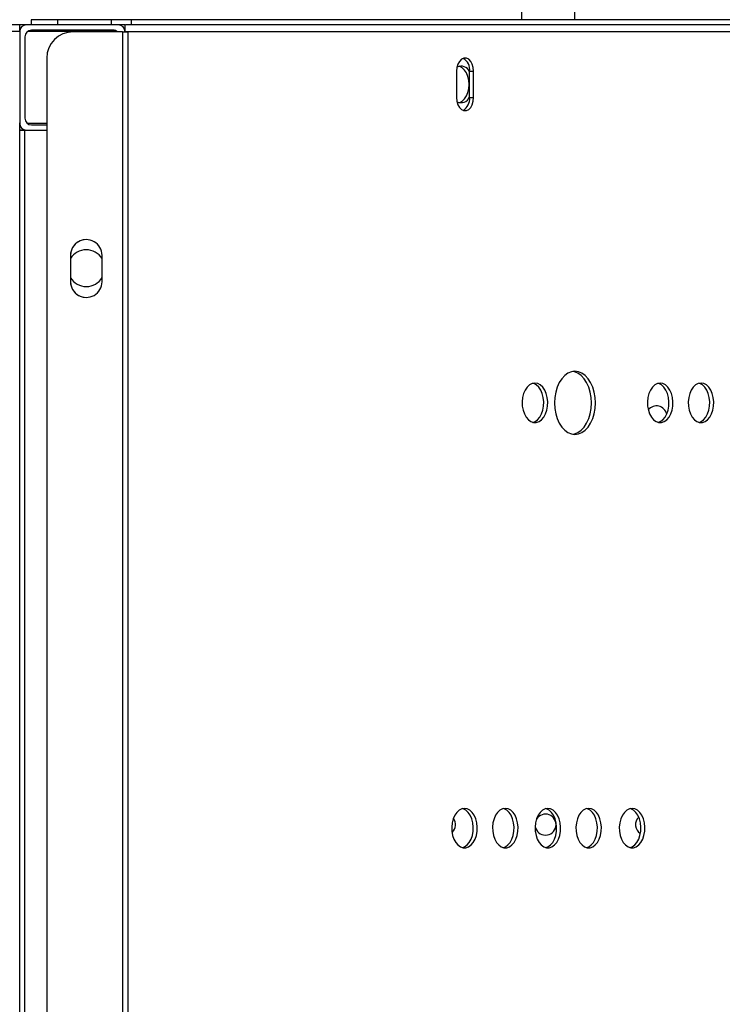
# Model space of a CAD drawing. Units: inches. Extents: x 7.54 to 15.07, y 6.29 to 12.76.
# Drawn here: x 10.83 to 11.1, y 9.72 to 10.09 of the extents above; entities that cross this region are included whole.
import ezdxf

# ---------------------------------------------------------------- set-up
doc = ezdxf.new("R2010")
doc.units = ezdxf.units.IN
doc.header["$MEASUREMENT"] = 0
doc.layers.get('0').update_dxf_attribs({"color": 255})

msp = doc.modelspace()

# ---------------------------------------------------------------- linework, layer by layer
at = {"color": 8, "linetype": 'Continuous', "lineweight": 25}
for p, q in [((11.0190903109355, 10.09188145453947), (11.0190903109355, 10.10988145453938)), ((10.86520906093551, 10.08738145453946), (10.83120906093549, 10.08738145453946)), ((10.8282090609355, 10.05238145453961), (10.82799693946892, 10.05238145453961)), ((10.83850336860534, 10.05238145453938), (10.83120906093551, 10.05238145453938))]:
    msp.add_line(p, q, dxfattribs=at)
at = {"color": 7, "linetype": 'Continuous', "lineweight": 25}
for p, q in [((11.0390903109355, 10.10988145453938), (11.0390903109355, 10.09188145453947)), ((10.8325840609355, 10.09188145453947), (10.8325840609355, 10.0898814545394)), ((10.8425840609355, 10.09188145453947), (10.8325840609355, 10.09188145453947)), ((10.8425840609355, 10.09188145453947), (10.8425840609355, 10.0898814545394)), ((10.86296606910288, 10.09188145453947), (10.8425840609355, 10.09188145453947)), ((10.86296606910288, 10.09188145453947), (10.86296606910288, 10.0898814545394)), ((10.87057861315214, 10.09188145453947), (10.86296606910288, 10.09188145453947)), ((10.87057861315214, 10.09188145453947), (10.87057861315214, 10.0898814545394)), ((11.97195825871886, 10.09188145453947), (10.87057861315214, 10.09188145453947)), ((10.8282090609355, 10.08988145453963), (9.722090310935503, 10.08988145453963)), ((10.8282090609355, 10.08738145453957), (9.722090310935503, 10.08738145453957)), ((10.8282090609355, 10.08738145453957), (10.8282090609355, 10.08988145453963)), ((10.8307090609355, 10.0898814545394), (10.8282090609355, 10.0898814545394)), ((10.8282090609355, 10.08738145453946), (10.8282090609355, 10.05238145453938)), ((10.8657090609355, 10.0898814545394), (10.8307090609355, 10.0898814545394)), ((10.8637090609355, 10.08788145453945), (10.8327090609355, 10.08788145453945)), ((10.8672265710868, 10.08726270453939), (10.84850312491239, 10.08726270453939)), ((10.8682090609355, 10.0898814545394), (10.8657090609355, 10.0898814545394)), ((10.8672265710868, 10.08726270453939), (10.8672265710868, 8.949262704539358)), ((10.8672265710868, 10.08726270453939), (10.86932970173612, 10.08726270453939)), ((10.8682090609355, 10.0898814545394), (10.8682090609355, 10.08738145453935)), ((10.8682090609355, 10.0898814545394), (10.86844495760432, 10.0898814545394)), ((10.8682090609355, 10.08738145453935), (11.97432781093551, 10.08738145453946)), ((10.8682090609355, 10.08726270453939), (10.8682090609355, 10.08738145453935)), ((10.87057861315214, 10.0898814545394), (10.86844495760432, 10.0898814545394)), ((10.86932970173612, 10.08726270453939), (10.86932970173614, 8.949262704539358)), ((11.83016745506222, 10.08726270453939), (10.86932970173612, 10.08726270453939)), ((11.97195825871886, 10.0898814545394), (10.87057861315214, 10.0898814545394)), ((10.8302090609355, 10.08538145453939), (10.8302090609355, 10.05438145453945)), ((10.83850336860534, 10.0772627045394), (10.83850336860535, 8.959262704539348)), ((10.99426014325054, 10.0722627045394), (10.99426014325054, 10.06226270453941)), ((10.9992182656461, 10.0722627045394), (11.00074134226117, 10.0722627045394)), ((10.9992182656461, 10.06226270453941), (10.9992182656461, 10.0722627045394)), ((11.00074134226117, 10.06226270453941), (11.00074134226117, 10.0722627045394)), ((10.9992182656461, 10.06226270453941), (11.00074134226117, 10.06226270453941)), ((10.8282090609355, 10.04988145453955), (10.82799693946892, 10.04988145453955)), ((10.8282090609355, 10.04988145453955), (10.8282090609355, 10.05238145453961)), ((10.82945906093551, 10.04988145453944), (10.8282090609355, 10.04988145453944)), ((10.8282090609355, 10.04976270453948), (10.8282090609355, 10.04988145453955)), ((10.82820906093549, 8.986762704539494), (10.8282090609355, 10.04976270453948)), ((10.8302090609355, 10.04976270453948), (10.8282090609355, 10.04976270453948)), ((10.82945906093551, 10.04988145453944), (10.82945906093551, 10.04976270453948)), ((10.82945906093551, 10.04988145453944), (10.8307090609355, 10.04988145453944)), ((10.83020906093548, 8.986762704539494), (10.8302090609355, 10.04976270453948)), ((10.83850336860534, 10.04976270453948), (10.8302090609355, 10.04976270453948)), ((10.8307090609355, 10.04988145453944), (10.83850336860534, 10.04988145453944)), ((10.8327090609355, 10.05188145453939), (10.83850336860534, 10.05188145453939)), ((10.82799693946892, 10.00738503867171), (10.8282090609355, 10.00738503867171)), ((10.84750314928169, 10.00226270453935), (10.84750314928169, 9.992262704539364)), ((10.84751711180229, 10.00226270453935), (10.84750314928169, 10.00226270453935)), ((10.84751711180229, 10.00226270453935), (10.84751711180229, 9.992262704539364)), ((10.85950285685016, 9.992262704539364), (10.85950285685016, 10.00226270453935)), ((10.82799693946892, 9.98988145453972), (10.8282090609355, 9.98988145453972)), ((10.84751711180229, 9.992262704539364), (10.84750314928169, 9.992262704539364))]:
    msp.add_line(p, q, dxfattribs=at)
at = {"color": 7, "linetype": 'Continuous', "lineweight": 25, "flags": 128}
for points in [[(11.00074134226117, 10.0722627045394), (11.0006100752115, 10.07367136732363), (11.00022690853819, 10.07496590862672), (10.99962288412633, 10.07604145241122), (10.99884693644149, 10.07681086451623), (10.99796192815036, 10.07721181174883), (10.99703955736135, 10.07721181174883), (10.99615454907022, 10.07681086451623), (10.99537860138538, 10.07604145241122), (10.99477457697352, 10.07496590862672), (10.99439141030021, 10.07367136732363), (10.99426014325054, 10.0722627045394)], [(10.9952161278332, 10.06036202454811), (10.99546413124559, 10.06043820915408), (10.99642305032818, 10.06095592246401), (10.99728326256656, 10.06178988416206), (10.99800163332716, 10.06289827592638), (10.99854214050038, 10.06422551836555), (10.99887768079961, 10.06570505800175), (10.99899142883315, 10.06726270453941), (10.99887768079961, 10.06882035107707), (10.99854214050038, 10.07029989071327), (10.99800163332716, 10.07162713315244), (10.99728326256656, 10.07273552491676), (10.99642305032818, 10.07356948661469), (10.99546413124559, 10.07408719992474), (10.9952161278332, 10.0741633845306)], [(10.99426014325054, 10.06226270453941), (10.9943914103002, 10.06085404175519), (10.99477457697352, 10.0595595004521), (10.99537860138538, 10.05848395666759), (10.99615454907022, 10.05771454456259), (10.99703955736135, 10.05731359732999), (10.99796192815036, 10.05731359732999), (10.99884693644149, 10.05771454456259), (10.99962288412633, 10.05848395666759), (11.00022690853819, 10.0595595004521), (11.0006100752115, 10.06085404175519), (11.00074134226117, 10.06226270453941)], [(11.03925315524926, 9.958170583003714), (11.03790261717251, 9.95798827603982), (11.03659311451182, 9.957446894453135), (11.03536443584288, 9.956562887849138), (11.03425391394533, 9.955363116321102), (11.03329529146505, 9.953884034319906), (11.03251769566103, 9.952170583003742), (11.0319447533883, 9.950274824723571), (11.03159387320788, 9.948254361135689), (11.03147571643651, 9.946170583003656), (11.03159387320788, 9.944086804871738), (11.0319447533883, 9.942066341283741), (11.03251769566103, 9.940170583003685), (11.03329529146505, 9.938457131687407), (11.03425391394533, 9.936978049686324), (11.03536443584288, 9.935778278158288), (11.03659311451182, 9.934894271554292), (11.03790261717251, 9.934352889967606), (11.03925315524926, 9.934170583003713), (11.04060369332601, 9.934352889967606), (11.04191319598671, 9.934894271554292), (11.04314187465564, 9.935778278158288), (11.0442523965532, 9.936978049686324), (11.04521101903347, 9.938457131687407), (11.04598861483749, 9.940170583003685), (11.04656155711022, 9.942066341283741), (11.04691243729064, 9.944086804871738), (11.04703059406202, 9.946170583003656), (11.04691243729064, 9.948254361135689), (11.04656155711022, 9.950274824723571), (11.04598861483749, 9.952170583003742), (11.04521101903347, 9.953884034319906), (11.0442523965532, 9.955363116321102), (11.04314187465564, 9.956562887849138), (11.04191319598671, 9.957446894453135), (11.04060369332601, 9.95798827603982), (11.03925315524926, 9.958170583003714)], [(11.0384916169419, 9.93422824720448), (11.03908061671094, 9.934352889967606), (11.04039011937163, 9.934894271554292), (11.04161879804057, 9.935778278158288), (11.04272931993812, 9.936978049686324), (11.0436879424184, 9.938457131687407), (11.04446553822241, 9.940170583003685), (11.04503848049515, 9.942066341283741), (11.04538936067557, 9.944086804871738), (11.04550751744694, 9.946170583003656), (11.04538936067557, 9.948254361135689), (11.04503848049515, 9.950274824723571), (11.04446553822241, 9.952170583003742), (11.0436879424184, 9.953884034319906), (11.04272931993812, 9.955363116321102), (11.04161879804057, 9.956562887849138), (11.04039011937163, 9.957446894453135), (11.03908061671094, 9.95798827603982), (11.03849161694194, 9.958112918802833)], [(11.02403229366483, 9.95367058300382), (11.02298734401153, 9.95349523717163), (11.02199125504263, 9.952977398651335), (11.02109060277126, 9.95214128099655), (11.02032750069661, 9.951025980139654), (11.01973763062358, 9.949683646309033), (11.01934857422118, 9.948177045542813), (11.01917852333439, 9.946576624818242), (11.01923542935366, 9.944957218029678), (11.0195166314168, 9.943394546838697), (11.02000898082786, 9.941961680013598), (11.02068945587559, 9.94072561681434), (11.02152623830304, 9.939744154182556), (11.02248020109393, 9.939063184219883), (11.0235067380084, 9.938714548325144), (11.02455784932127, 9.938714548325144), (11.02558438623574, 9.939063184219883), (11.02653834902663, 9.939744154182556), (11.02737513145409, 9.94072561681434), (11.02805560650181, 9.941961680013598), (11.02854795591287, 9.943394546838697), (11.02882915797601, 9.944957218029678), (11.02888606399529, 9.946576624818242), (11.02871601310849, 9.948177045542813), (11.0283269567061, 9.949683646309033), (11.02773708663306, 9.951025980139654), (11.02697398455842, 9.95214128099655), (11.02607333228704, 9.952977398651335), (11.02507724331814, 9.95349523717163), (11.02403229366483, 9.95367058300382)], [(11.02327075535735, 9.93876319585717), (11.02406130962067, 9.939063184219883), (11.02501527241156, 9.939744154182556), (11.02585205483901, 9.94072561681434), (11.02653252988674, 9.941961680013598), (11.02702487929779, 9.943394546838697), (11.02730608136093, 9.944957218029678), (11.02736298738021, 9.946576624818242), (11.02719293649342, 9.948177045542813), (11.02680388009102, 9.949683646309033), (11.02621401001799, 9.951025980139654), (11.02545090794334, 9.95214128099655), (11.02455025567197, 9.952977398651335), (11.02355416670307, 9.95349523717163), (11.02327075535735, 9.953577970150484)], [(11.07164982665407, 9.95367058300382), (11.07060487700076, 9.95349523717163), (11.06960878803186, 9.952977398651335), (11.06870813576049, 9.95214128099655), (11.06794503368584, 9.951025980139654), (11.06735516361281, 9.949683646309033), (11.06696610721041, 9.948177045542813), (11.06679605632362, 9.946576624818242), (11.0668529623429, 9.944957218029678), (11.06713416440603, 9.943394546838697), (11.0676265138171, 9.941961680013598), (11.06830698886482, 9.94072561681434), (11.06914377129227, 9.939744154182556), (11.07009773408316, 9.939063184219883), (11.07112427099764, 9.938714548325144), (11.0721753823105, 9.938714548325144), (11.07320191922498, 9.939063184219883), (11.07415588201587, 9.939744154182556), (11.07499266444332, 9.94072561681434), (11.07567313949104, 9.941961680013598), (11.0761654889021, 9.943394546838697), (11.07644669096524, 9.944957218029678), (11.07650359698452, 9.946576624818242), (11.07633354609773, 9.948177045542813), (11.07594448969533, 9.949683646309033), (11.0753546196223, 9.951025980139654), (11.07459151754765, 9.95214128099655), (11.07369086527628, 9.952977398651335), (11.07269477630738, 9.95349523717163), (11.07164982665407, 9.95367058300382)], [(11.07088828834656, 9.938763195857057), (11.0716788426099, 9.939063184219883), (11.07263280540079, 9.939744154182556), (11.07346958782825, 9.94072561681434), (11.07415006287597, 9.941961680013598), (11.07464241228703, 9.943394546838697), (11.07492361435017, 9.944957218029678), (11.07498052036945, 9.946576624818242), (11.07481046948265, 9.948177045542813), (11.07442141308026, 9.949683646309033), (11.07383154300722, 9.951025980139654), (11.07306844093258, 9.95214128099655), (11.0721677886612, 9.952977398651335), (11.0711716996923, 9.95349523717163), (11.07088828834656, 9.953577970150484)], [(11.08714996211704, 9.95367058300382), (11.08610501246373, 9.95349523717163), (11.08510892349483, 9.952977398651335), (11.08420827122346, 9.95214128099655), (11.08344516914881, 9.951025980139654), (11.08285529907578, 9.949683646309033), (11.08246624267338, 9.948177045542813), (11.08229619178659, 9.946576624818242), (11.08235309780587, 9.944957218029678), (11.08263429986901, 9.943394546838697), (11.08312664928006, 9.941961680013598), (11.08380712432779, 9.94072561681434), (11.08464390675524, 9.939744154182556), (11.08559786954613, 9.939063184219883), (11.08662440646061, 9.938714548325144), (11.08767551777347, 9.938714548325144), (11.08870205468795, 9.939063184219883), (11.08965601747884, 9.939744154182556), (11.09049279990629, 9.94072561681434), (11.09117327495401, 9.941961680013598), (11.09166562436507, 9.943394546838697), (11.09194682642821, 9.944957218029678), (11.09200373244749, 9.946576624818242), (11.0918336815607, 9.948177045542813), (11.0914446251583, 9.949683646309033), (11.09085475508526, 9.951025980139654), (11.09009165301062, 9.95214128099655), (11.08919100073924, 9.952977398651335), (11.08819491177035, 9.95349523717163), (11.08714996211704, 9.95367058300382)], [(11.0863884238094, 9.938763195857057), (11.08717897807287, 9.939063184219883), (11.08813294086376, 9.939744154182556), (11.08896972329121, 9.94072561681434), (11.08965019833894, 9.941961680013598), (11.09014254775, 9.943394546838697), (11.09042374981314, 9.944957218029678), (11.09048065583242, 9.946576624818242), (11.09031060494562, 9.948177045542813), (11.08992154854322, 9.949683646309033), (11.08933167847019, 9.951025980139654), (11.08856857639555, 9.95214128099655), (11.08766792412417, 9.952977398651335), (11.08667183515527, 9.95349523717163), (11.08638842380939, 9.953577970150484)], [(10.99727316002514, 9.791985405858547), (10.99622821037184, 9.791810060026357), (10.99523212140294, 9.791292221506062), (10.99433146913157, 9.790456103851277), (10.99356836705692, 9.789340802994381), (10.99297849698389, 9.78799846916376), (10.99258944058149, 9.786491868397427), (10.9924193896947, 9.784891447672855), (10.99247629571398, 9.783272040884405), (10.99275749777712, 9.781709369693424), (10.99324984718817, 9.780276502868325), (10.9939303222359, 9.779040439669068), (10.99476710466335, 9.778058977037283), (10.99572106745424, 9.77737800707461), (10.99674760436872, 9.777029371179871), (10.99779871568158, 9.777029371179871), (10.99882525259605, 9.77737800707461), (10.99977921538694, 9.778058977037283), (11.00061599781439, 9.779040439669068), (11.00129647286212, 9.780276502868325), (11.00178882227318, 9.781709369693424), (11.00207002433632, 9.783272040884405), (11.00212693035559, 9.784891447672855), (11.0019568794688, 9.786491868397427), (11.0015678230664, 9.78799846916376), (11.00097795299337, 9.789340802994381), (11.00021485091872, 9.790456103851277), (10.99931419864735, 9.791292221506062), (10.99831810967845, 9.791810060026357), (10.99727316002514, 9.791985405858547)], [(10.99651162171761, 9.777078018711784), (10.99730217598098, 9.77737800707461), (10.99825613877187, 9.778058977037283), (10.99909292119932, 9.779040439669068), (10.99977339624704, 9.780276502868325), (11.0002657456581, 9.781709369693424), (11.00054694772124, 9.783272040884405), (11.00060385374052, 9.784891447672855), (11.00043380285373, 9.786491868397427), (11.00004474645133, 9.78799846916376), (10.99945487637829, 9.789340802994381), (10.99869177430365, 9.790456103851277), (10.99779112203228, 9.791292221506062), (10.99679503306338, 9.791810060026357), (10.99651162171761, 9.79189279300521)], [(11.01277329548812, 9.791985405858547), (11.01172834583481, 9.791810060026357), (11.01073225686591, 9.791292221506062), (11.00983160459453, 9.790456103851277), (11.00906850251989, 9.789340802994381), (11.00847863244686, 9.78799846916376), (11.00808957604446, 9.786491868397427), (11.00791952515766, 9.784891447672855), (11.00797643117695, 9.783272040884405), (11.00825763324008, 9.781709369693424), (11.00874998265114, 9.780276502868325), (11.00943045769887, 9.779040439669068), (11.01026724012632, 9.778058977037283), (11.01122120291721, 9.77737800707461), (11.01224773983169, 9.777029371179871), (11.01329885114455, 9.777029371179871), (11.01432538805902, 9.77737800707461), (11.01527935084991, 9.778058977037283), (11.01611613327736, 9.779040439669068), (11.01679660832509, 9.780276502868325), (11.01728895773615, 9.781709369693424), (11.01757015979929, 9.783272040884405), (11.01762706581857, 9.784891447672855), (11.01745701493177, 9.786491868397427), (11.01706795852937, 9.78799846916376), (11.01647808845634, 9.789340802994381), (11.0157149863817, 9.790456103851277), (11.01481433411032, 9.791292221506062), (11.01381824514142, 9.791810060026357), (11.01277329548812, 9.791985405858547)], [(11.01201175718059, 9.777078018711784), (11.01280231144395, 9.77737800707461), (11.01375627423484, 9.778058977037283), (11.01459305666229, 9.779040439669068), (11.01527353171002, 9.780276502868325), (11.01576588112107, 9.781709369693424), (11.01604708318421, 9.783272040884405), (11.01610398920349, 9.784891447672855), (11.0159339383167, 9.786491868397427), (11.0155448819143, 9.78799846916376), (11.01495501184127, 9.789340802994381), (11.01419190976662, 9.790456103851277), (11.01329125749525, 9.791292221506062), (11.01229516852635, 9.791810060026357), (11.01201175718059, 9.79189279300521)], [(11.02895498480121, 9.791985405858547), (11.0279100351479, 9.791810060026357), (11.026913946179, 9.791292221506062), (11.02601329390763, 9.790456103851277), (11.02525019183298, 9.789340802994381), (11.02466032175995, 9.78799846916376), (11.02427126535755, 9.786491868397427), (11.02410121447076, 9.784891447672855), (11.02415812049004, 9.783272040884405), (11.02443932255317, 9.781709369693424), (11.02493167196423, 9.780276502868325), (11.02561214701196, 9.779040439669068), (11.02644892943941, 9.778058977037283), (11.0274028922303, 9.77737800707461), (11.02842942914478, 9.777029371179871), (11.02948054045764, 9.777029371179871), (11.03050707737211, 9.77737800707461), (11.03146104016301, 9.778058977037283), (11.03229782259046, 9.779040439669068), (11.03297829763818, 9.780276502868325), (11.03347064704924, 9.781709369693424), (11.03375184911238, 9.783272040884405), (11.03380875513166, 9.784891447672855), (11.03363870424486, 9.786491868397427), (11.03324964784247, 9.78799846916376), (11.03265977776943, 9.789340802994381), (11.03189667569479, 9.790456103851277), (11.03099602342341, 9.791292221506062), (11.02999993445452, 9.791810060026357), (11.02895498480121, 9.791985405858547)], [(11.02819344649372, 9.777078018711784), (11.02898400075704, 9.77737800707461), (11.02993796354793, 9.778058977037283), (11.03077474597538, 9.779040439669068), (11.03145522102311, 9.780276502868325), (11.03194757043417, 9.781709369693424), (11.03222877249731, 9.783272040884405), (11.03228567851658, 9.784891447672855), (11.03211562762979, 9.786491868397427), (11.03172657122739, 9.78799846916376), (11.03113670115436, 9.789340802994381), (11.03037359907971, 9.790456103851277), (11.02947294680834, 9.791292221506062), (11.02847685783944, 9.791810060026357), (11.02819344649372, 9.79189279300521)], [(11.04445512026424, 9.791985405858547), (11.04341017061093, 9.791810060026357), (11.04241408164204, 9.791292221506062), (11.04151342937066, 9.790456103851277), (11.04075032729602, 9.789340802994381), (11.04016045722298, 9.78799846916376), (11.03977140082058, 9.786491868397427), (11.03960134993379, 9.784891447672855), (11.03965825595307, 9.783272040884405), (11.03993945801621, 9.781709369693424), (11.04043180742727, 9.780276502868325), (11.04111228247499, 9.779040439669068), (11.04194906490244, 9.778058977037283), (11.04290302769333, 9.77737800707461), (11.04392956460781, 9.777029371179871), (11.04498067592067, 9.777029371179871), (11.04600721283515, 9.77737800707461), (11.04696117562604, 9.778058977037283), (11.04779795805349, 9.779040439669068), (11.04847843310122, 9.780276502868325), (11.04897078251227, 9.781709369693424), (11.04925198457541, 9.783272040884405), (11.04930889059469, 9.784891447672855), (11.0491388397079, 9.786491868397427), (11.0487497833055, 9.78799846916376), (11.04815991323247, 9.789340802994381), (11.04739681115782, 9.790456103851277), (11.04649615888645, 9.791292221506062), (11.04550006991755, 9.791810060026357), (11.04445512026424, 9.791985405858547)], [(11.0436935819567, 9.777078018711784), (11.04448413622007, 9.77737800707461), (11.04543809901097, 9.778058977037283), (11.04627488143842, 9.779040439669068), (11.04695535648614, 9.780276502868325), (11.0474477058972, 9.781709369693424), (11.04772890796034, 9.783272040884405), (11.04778581397962, 9.784891447672855), (11.04761576309282, 9.786491868397427), (11.04722670669043, 9.78799846916376), (11.04663683661739, 9.789340802994381), (11.04587373454275, 9.790456103851277), (11.04497308227137, 9.791292221506062), (11.04397699330248, 9.791810060026357), (11.0436935819567, 9.79189279300521)], [(11.06095605965891, 9.791985405858547), (11.0599111100056, 9.791810060026357), (11.0589150210367, 9.791292221506062), (11.05801436876533, 9.790456103851277), (11.05725126669068, 9.789340802994381), (11.05666139661765, 9.78799846916376), (11.05627234021525, 9.786491868397427), (11.05610228932846, 9.784891447672855), (11.05615919534774, 9.783272040884405), (11.05644039741088, 9.781709369693424), (11.05693274682194, 9.780276502868325), (11.05761322186966, 9.779040439669068), (11.05845000429711, 9.778058977037283), (11.059403967088, 9.77737800707461), (11.06043050400248, 9.777029371179871), (11.06148161531534, 9.777029371179871), (11.06250815222982, 9.77737800707461), (11.06346211502071, 9.778058977037283), (11.06429889744816, 9.779040439669068), (11.06497937249588, 9.780276502868325), (11.06547172190694, 9.781709369693424), (11.06575292397008, 9.783272040884405), (11.06580982998936, 9.784891447672855), (11.06563977910256, 9.786491868397427), (11.06525072270016, 9.78799846916376), (11.06466085262713, 9.789340802994381), (11.06389775055249, 9.790456103851277), (11.06299709828111, 9.791292221506062), (11.06200100931222, 9.791810060026357), (11.06095605965891, 9.791985405858547)], [(11.06019452135138, 9.777078018711784), (11.06098507561474, 9.77737800707461), (11.06193903840563, 9.778058977037283), (11.06277582083308, 9.779040439669068), (11.06345629588081, 9.780276502868325), (11.06394864529187, 9.781709369693424), (11.064229847355, 9.783272040884405), (11.06428675337428, 9.784891447672855), (11.06411670248749, 9.786491868397427), (11.06372764608509, 9.78799846916376), (11.06313777601206, 9.789340802994381), (11.06237467393741, 9.790456103851277), (11.06147402166604, 9.791292221506062), (11.06047793269714, 9.791810060026357), (11.06019452135138, 9.79189279300521)]]:
    msp.add_lwpolyline(points, dxfattribs=at)
at = {"color": 7, "linetype": 'Continuous', "lineweight": 25}
for centre, radius, start, end in [((10.8307090609355, 10.08738145453946), 0.0025, 90, 180), ((10.8327090609355, 10.08538145453939), 0.0025, 90, 180), ((10.84850324676035, 10.07726282638441), 0.009999878155752357, 90.0006981458997, 180.000698126969), ((10.8637090609355, 10.08538145453939), 0.002500000000000065, 48.80740215271306, 90), ((10.8657090609355, 10.08738145453946), 0.0025, 0, 90), ((10.99436732600089, 10.0728505237115), 0.004886424748277028, 353.0907926177339, 60.96121174917992), ((10.99597859230119, 10.07059324263138), 0.003599373804832327, 25.8332793102037, 115.5586314215957), ((10.99597859237326, 10.06393216639389), 0.003599373716633894, 244.4413499977898, 334.1667209574567), ((10.99420354705948, 10.06175842855088), 0.005040009600734127, 300.2056828242006, 5.742312815487638), ((10.8327090609355, 10.05438145453945), 0.002500000000000057, 180, 270), ((10.8307090609355, 10.05238145453938), 0.002500000000000057, 180, 270), ((10.85350300306592, 10.0022628222033), 0.005999853785387426, 359.9988763671283, 180.0011236328717), ((10.85351703869529, 10.00226277764636), 0.00599992689344955, 90.0006981458997, 180.000698126969), ((10.8535030030659, 9.997410800132904), 0.007000000000073158, 90, 148.7738037649799), ((10.8535030030659, 9.997410800132904), 0.007000000000073288, 31.00504256856295, 90), ((10.8535030030659, 9.997410800132904), 0.007000000000073317, 211.2261962350199, 328.9949574314371), ((10.85350300306592, 9.99226258687542), 0.005999853785387426, 179.9988763671283, 0.001123632871715443), ((10.85351703869529, 9.99226263143236), 0.005999926893451447, 179.999301873031, 269.9993018541003), ((11.0702132821868, 9.941018647933554), 0.004000000000000139, 12.56143782458285, 141.104632840552), ((10.98986123444943, 9.785799067828059), 0.004000000000000036, 311.9133079047537, 37.04950264802594), ((11.0280450006335, 9.785799067828059), 0.004, 270, 149.1623716702359), ((11.06622876681758, 9.785799067828059), 0.004000000000000026, 133.8041914066452, 237.9151624564912), ((11.0280450006335, 9.785799067828059), 0.004000000000000044, 190.3077603144495, 270)]:
    msp.add_arc(centre, radius, start, end, dxfattribs=at)

doc.saveas('drawing.dxf')
